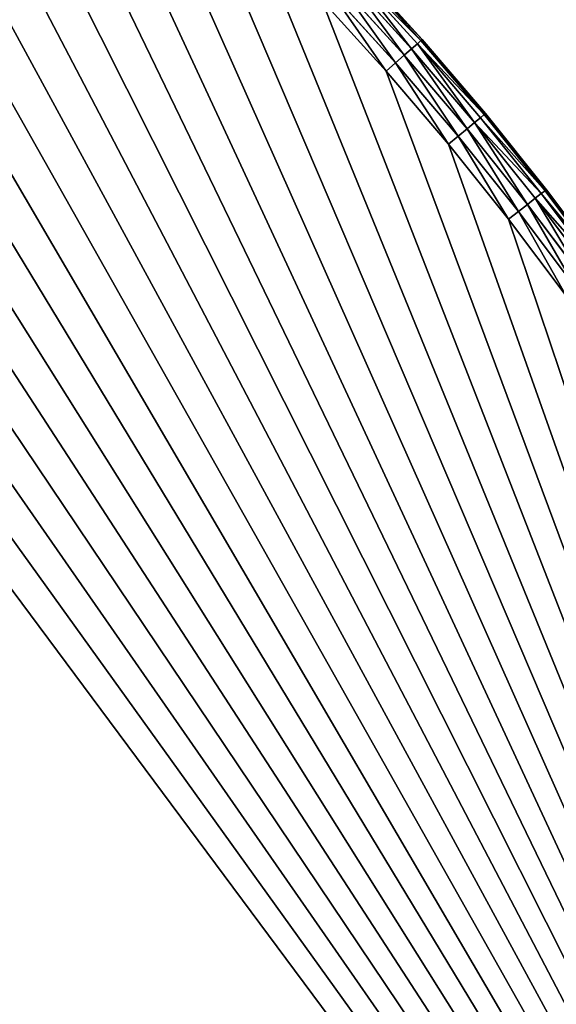
# Model space of a CAD drawing. Extents: x -742 to 2873, y -827 to 3827.
# Drawn here: x 403 to 516, y 3228 to 3434 of the extents above; entities that cross this region are included whole.
import ezdxf

# ---------------------------------------------------------------- set-up
doc = ezdxf.new("R2010")
doc.units = 0
doc.header["$LTSCALE"] = 25.4
doc.layers.get('0').update_dxf_attribs({"color": 13, "linetype": 'CONTINUOUS'})

# ---------------------------------------------------------------- blocks, each defined once
blk = doc.blocks.new('GROUP_1')
at = {"color": 0}
for p, q in [((1132.66, 434.64, 5), (1118.81, 449.59, 5)), ((1132.66, 434.64, 5), (1118.81, 449.59, 5)), ((1118.81, 449.59, 425), (1132.66, 434.64, 425)), ((1118.81, 449.59, 425), (1132.66, 434.64, 425)), ((1133.4, 435.31, 7.41), (1119.53, 450.28, 7.41)), ((1133.4, 435.31, 7.41), (1119.53, 450.28, 7.41)), ((1119.53, 450.28, 422.59), (1133.4, 435.31, 422.59)), ((1119.53, 450.28, 422.59), (1133.4, 435.31, 422.59)), ((1133.65, 435.54, 420), (1119.78, 450.52, 420)), ((1119.78, 450.52, 10), (1133.65, 435.54, 10)), ((1119.78, 450.52, 10), (1133.65, 435.54, 10)), ((1133.65, 435.54, 420), (1119.78, 450.52, 420)), ((1131.47, 433.58, 2.93), (1117.66, 448.49, 2.93)), ((1131.47, 433.58, 2.93), (1117.66, 448.49, 2.93)), ((1117.66, 448.49, 427.07), (1131.47, 433.58, 427.07)), ((1117.66, 448.49, 427.07), (1131.47, 433.58, 427.07)), ((1128.14, 430.59, 0.34), (1114.42, 445.4, 0.34)), ((1128.14, 430.59, 0.34), (1114.42, 445.4, 0.34)), ((1114.42, 445.4, 429.66), (1128.14, 430.59, 429.66)), ((1114.42, 445.4, 429.66), (1128.14, 430.59, 429.66)), ((1129.93, 432.2, 1.34), (1116.16, 447.06, 1.34)), ((1129.93, 432.2, 1.34), (1116.16, 447.06, 1.34)), ((1116.16, 447.06, 428.66), (1129.93, 432.2, 428.66)), ((1116.16, 447.06, 428.66), (1129.93, 432.2, 428.66)), ((1126.21, 428.86), (1112.55, 443.61)), ((1126.21, 428.86), (1112.55, 443.61)), ((1112.55, 443.61, 430), (1126.21, 428.86, 430)), ((1112.55, 443.61, 430), (1126.21, 428.86, 430)), ((1133.4, 435.31, 7.41), (1132.66, 434.64, 5)), ((1133.4, 435.31, 7.41), (1132.66, 434.64, 5)), ((1133.4, 435.31, 422.59), (1132.66, 434.64, 425)), ((1133.4, 435.31, 422.59), (1132.66, 434.64, 425)), ((1133.65, 435.54, 10), (1133.4, 435.31, 7.41)), ((1133.65, 435.54, 10), (1133.4, 435.31, 7.41)), ((1133.65, 435.54, 420), (1133.4, 435.31, 422.59)), ((1133.65, 435.54, 420), (1133.4, 435.31, 422.59)), ((1146.79, 419.91, 7.41), (1133.4, 435.31, 7.41)), ((1146.79, 419.91, 7.41), (1133.4, 435.31, 7.41)), ((1133.4, 435.31, 422.59), (1146.79, 419.91, 422.59)), ((1133.4, 435.31, 422.59), (1146.79, 419.91, 422.59)), ((1133.65, 435.54, 10), (1133.65, 435.54, 420)), ((1147.05, 420.13, 420), (1133.65, 435.54, 420)), ((1133.65, 435.54, 10), (1147.05, 420.13, 10)), ((1133.65, 435.54, 10), (1133.65, 435.54, 420)), ((1133.65, 435.54, 10), (1147.05, 420.13, 10)), ((1147.05, 420.13, 420), (1133.65, 435.54, 420)), ((1131.47, 433.58, 2.93), (1129.93, 432.2, 1.34)), ((1131.47, 433.58, 2.93), (1129.93, 432.2, 1.34)), ((1131.47, 433.58, 427.07), (1129.93, 432.2, 428.66)), ((1131.47, 433.58, 427.07), (1129.93, 432.2, 428.66)), ((1132.66, 434.64, 5), (1131.47, 433.58, 2.93)), ((1132.66, 434.64, 5), (1131.47, 433.58, 2.93)), ((1132.66, 434.64, 425), (1131.47, 433.58, 427.07)), ((1132.66, 434.64, 425), (1131.47, 433.58, 427.07)), ((1144.81, 418.24, 2.93), (1131.47, 433.58, 2.93)), ((1144.81, 418.24, 2.93), (1131.47, 433.58, 2.93)), ((1131.47, 433.58, 427.07), (1144.81, 418.24, 427.07)), ((1131.47, 433.58, 427.07), (1144.81, 418.24, 427.07)), ((1146.03, 419.27, 5), (1132.66, 434.64, 5)), ((1146.03, 419.27, 5), (1132.66, 434.64, 5)), ((1132.66, 434.64, 425), (1146.03, 419.27, 425)), ((1132.66, 434.64, 425), (1146.03, 419.27, 425)), ((1129.93, 432.2, 1.34), (1128.14, 430.59, 0.34)), ((1129.93, 432.2, 1.34), (1128.14, 430.59, 0.34)), ((1129.93, 432.2, 428.66), (1128.14, 430.59, 429.66)), ((1129.93, 432.2, 428.66), (1128.14, 430.59, 429.66)), ((1143.23, 416.91, 1.34), (1129.93, 432.2, 1.34)), ((1143.23, 416.91, 1.34), (1129.93, 432.2, 1.34)), ((1129.93, 432.2, 428.66), (1143.23, 416.91, 428.66)), ((1129.93, 432.2, 428.66), (1143.23, 416.91, 428.66)), ((1128.14, 430.59, 0.34), (1126.21, 428.86)), ((1128.14, 430.59, 0.34), (1126.21, 428.86)), ((1128.14, 430.59, 429.66), (1126.21, 428.86, 430)), ((1128.14, 430.59, 429.66), (1126.21, 428.86, 430)), ((1139.4, 413.69), (1126.21, 428.86)), ((1139.4, 413.69), (1126.21, 428.86)), ((1126.21, 428.86, 430), (1139.4, 413.69, 430)), ((1126.21, 428.86, 430), (1139.4, 413.69, 430)), ((1141.38, 415.36, 0.34), (1128.14, 430.59, 0.34)), ((1141.38, 415.36, 0.34), (1128.14, 430.59, 0.34)), ((1128.14, 430.59, 429.66), (1141.38, 415.36, 429.66)), ((1128.14, 430.59, 429.66), (1141.38, 415.36, 429.66)), ((1146.03, 419.27, 5), (1144.81, 418.24, 2.93)), ((1146.03, 419.27, 5), (1144.81, 418.24, 2.93)), ((1146.03, 419.27, 425), (1144.81, 418.24, 427.07)), ((1146.03, 419.27, 425), (1144.81, 418.24, 427.07)), ((1146.79, 419.91, 7.41), (1146.03, 419.27, 5)), ((1146.79, 419.91, 7.41), (1146.03, 419.27, 5)), ((1146.79, 419.91, 422.59), (1146.03, 419.27, 425)), ((1146.79, 419.91, 422.59), (1146.03, 419.27, 425)), ((1158.91, 403.48, 5), (1146.03, 419.27, 5)), ((1158.91, 403.48, 5), (1146.03, 419.27, 5)), ((1146.03, 419.27, 425), (1158.91, 403.48, 425)), ((1146.03, 419.27, 425), (1158.91, 403.48, 425)), ((1147.05, 420.13, 10), (1146.79, 419.91, 7.41)), ((1147.05, 420.13, 10), (1146.79, 419.91, 7.41)), ((1147.05, 420.13, 420), (1146.79, 419.91, 422.59)), ((1147.05, 420.13, 420), (1146.79, 419.91, 422.59)), ((1159.69, 404.1, 7.41), (1146.79, 419.91, 7.41)), ((1159.69, 404.1, 7.41), (1146.79, 419.91, 7.41)), ((1146.79, 419.91, 422.59), (1159.69, 404.1, 422.59)), ((1146.79, 419.91, 422.59), (1159.69, 404.1, 422.59)), ((1147.05, 420.13, 10), (1147.05, 420.13, 420)), ((1159.96, 404.31, 420), (1147.05, 420.13, 420)), ((1147.05, 420.13, 10), (1159.96, 404.31, 10)), ((1147.05, 420.13, 10), (1147.05, 420.13, 420)), ((1147.05, 420.13, 10), (1159.96, 404.31, 10)), ((1159.96, 404.31, 420), (1147.05, 420.13, 420)), ((1143.23, 416.91, 1.34), (1141.38, 415.36, 0.34)), ((1143.23, 416.91, 1.34), (1141.38, 415.36, 0.34)), ((1143.23, 416.91, 428.66), (1141.38, 415.36, 429.66)), ((1143.23, 416.91, 428.66), (1141.38, 415.36, 429.66)), ((1144.81, 418.24, 2.93), (1143.23, 416.91, 1.34)), ((1144.81, 418.24, 2.93), (1143.23, 416.91, 1.34)), ((1144.81, 418.24, 427.07), (1143.23, 416.91, 428.66)), ((1144.81, 418.24, 427.07), (1143.23, 416.91, 428.66)), ((1156.04, 401.21, 1.34), (1143.23, 416.91, 1.34)), ((1156.04, 401.21, 1.34), (1143.23, 416.91, 1.34)), ((1143.23, 416.91, 428.66), (1156.04, 401.21, 428.66)), ((1143.23, 416.91, 428.66), (1156.04, 401.21, 428.66)), ((1157.66, 402.49, 2.93), (1144.81, 418.24, 2.93)), ((1157.66, 402.49, 2.93), (1144.81, 418.24, 2.93)), ((1144.81, 418.24, 427.07), (1157.66, 402.49, 427.07)), ((1144.81, 418.24, 427.07), (1157.66, 402.49, 427.07)), ((1141.38, 415.36, 0.34), (1139.4, 413.69)), ((1141.38, 415.36, 0.34), (1139.4, 413.69)), ((1141.38, 415.36, 429.66), (1139.4, 413.69, 430)), ((1141.38, 415.36, 429.66), (1139.4, 413.69, 430)), ((1154.14, 399.71, 0.34), (1141.38, 415.36, 0.34)), ((1154.14, 399.71, 0.34), (1141.38, 415.36, 0.34)), ((1141.38, 415.36, 429.66), (1154.14, 399.71, 429.66)), ((1141.38, 415.36, 429.66), (1154.14, 399.71, 429.66)), ((1152.11, 398.11), (1139.4, 413.69)), ((1152.11, 398.11), (1139.4, 413.69)), ((1139.4, 413.69, 430), (1152.11, 398.11, 430)), ((1139.4, 413.69, 430), (1152.11, 398.11, 430)), ((1159.69, 404.1, 7.41), (1158.91, 403.48, 5)), ((1159.69, 404.1, 7.41), (1158.91, 403.48, 5)), ((1159.69, 404.1, 422.59), (1158.91, 403.48, 425)), ((1159.69, 404.1, 422.59), (1158.91, 403.48, 425)), ((1159.96, 404.31, 10), (1159.69, 404.1, 7.41)), ((1159.96, 404.31, 10), (1159.69, 404.1, 7.41)), ((1159.96, 404.31, 420), (1159.69, 404.1, 422.59)), ((1159.96, 404.31, 420), (1159.69, 404.1, 422.59)), ((1172.09, 387.89, 7.41), (1159.69, 404.1, 7.41)), ((1172.09, 387.89, 7.41), (1159.69, 404.1, 7.41)), ((1159.69, 404.1, 422.59), (1172.09, 387.89, 422.59)), ((1159.69, 404.1, 422.59), (1172.09, 387.89, 422.59)), ((1159.96, 404.31, 10), (1159.96, 404.31, 420)), ((1172.37, 388.09, 420), (1159.96, 404.31, 420)), ((1159.96, 404.31, 10), (1172.37, 388.09, 10)), ((1159.96, 404.31, 10), (1159.96, 404.31, 420)), ((1159.96, 404.31, 10), (1172.37, 388.09, 10)), ((1172.37, 388.09, 420), (1159.96, 404.31, 420)), ((1157.66, 402.49, 2.93), (1156.04, 401.21, 1.34)), ((1157.66, 402.49, 2.93), (1156.04, 401.21, 1.34)), ((1157.66, 402.49, 427.07), (1156.04, 401.21, 428.66)), ((1157.66, 402.49, 427.07), (1156.04, 401.21, 428.66)), ((1158.91, 403.48, 5), (1157.66, 402.49, 2.93)), ((1158.91, 403.48, 5), (1157.66, 402.49, 2.93)), ((1158.91, 403.48, 425), (1157.66, 402.49, 427.07)), ((1158.91, 403.48, 425), (1157.66, 402.49, 427.07)), ((1170.01, 386.35, 2.93), (1157.66, 402.49, 2.93)), ((1170.01, 386.35, 2.93), (1157.66, 402.49, 2.93)), ((1157.66, 402.49, 427.07), (1170.01, 386.35, 427.07)), ((1157.66, 402.49, 427.07), (1170.01, 386.35, 427.07)), ((1171.29, 387.29, 5), (1158.91, 403.48, 5)), ((1171.29, 387.29, 5), (1158.91, 403.48, 5)), ((1158.91, 403.48, 425), (1171.29, 387.29, 425)), ((1158.91, 403.48, 425), (1171.29, 387.29, 425)), ((1156.04, 401.21, 1.34), (1154.14, 399.71, 0.34)), ((1156.04, 401.21, 1.34), (1154.14, 399.71, 0.34)), ((1156.04, 401.21, 428.66), (1154.14, 399.71, 429.66)), ((1156.04, 401.21, 428.66), (1154.14, 399.71, 429.66)), ((1168.35, 385.12, 1.34), (1156.04, 401.21, 1.34)), ((1168.35, 385.12, 1.34), (1156.04, 401.21, 1.34)), ((1156.04, 401.21, 428.66), (1168.35, 385.12, 428.66)), ((1156.04, 401.21, 428.66), (1168.35, 385.12, 428.66)), ((1154.14, 399.71, 0.34), (1152.11, 398.11)), ((1154.14, 399.71, 0.34), (1152.11, 398.11)), ((1154.14, 399.71, 429.66), (1152.11, 398.11, 430)), ((1154.14, 399.71, 429.66), (1152.11, 398.11, 430)), ((1164.33, 382.14), (1152.11, 398.11)), ((1164.33, 382.14), (1152.11, 398.11)), ((1152.11, 398.11, 430), (1164.33, 382.14, 430)), ((1152.11, 398.11, 430), (1164.33, 382.14, 430)), ((1166.41, 383.68, 0.34), (1154.14, 399.71, 0.34)), ((1166.41, 383.68, 0.34), (1154.14, 399.71, 0.34)), ((1154.14, 399.71, 429.66), (1166.41, 383.68, 429.66)), ((1154.14, 399.71, 429.66), (1166.41, 383.68, 429.66))]:
    blk.add_line(p, q, dxfattribs=at)
mesh = blk.add_polyface(dxfattribs=at)
corners = [(10.1, 15.75), (487.9, 1.35), (10, 1.35), (10.87, 35.84), (12.26, 55.9), (14.29, 75.9), (16.95, 95.83), (20.23, 115.67), (24.13, 135.39), (28.65, 154.98), (33.78, 174.42), (39.52, 193.69), (45.86, 212.77), (52.8, 231.64), (60.33, 250.28), (68.44, 268.68), (77.12, 286.81), (86.37, 304.66), (96.18, 322.21), (106.53, 339.45), (117.42, 356.35), (128.83, 372.9), (140.76, 389.09), (153.19, 404.89), (166.11, 420.29), (179.51, 435.28), (193.37, 449.85), (207.68, 463.97), (222.43, 477.63), (237.6, 490.82), (253.18, 503.53), (269.15, 515.75), (285.49, 527.45), (302.2, 538.64), (319.25, 549.3), (336.62, 559.42), (354.31, 568.98), (372.28, 577.99), (390.53, 586.43), (409.04, 594.28), (427.78, 601.56), (446.74, 608.24), (465.91, 614.32), (485.25, 619.8), (504.76, 624.67), (489.9, 26.7), (495.83, 51.42), (505.56, 74.91), (524.41, 628.92), (518.85, 96.59), (535.36, 115.93), (544.18, 632.56), (554.7, 132.44), (564.06, 635.57), (576.37, 145.73), (584.02, 637.95), (599.86, 155.45), (604.05, 639.71), (624.59, 161.39), (624.13, 640.83), (644.23, 641.33), (649.93, 163.39), (664.33, 641.19), (675.28, 161.39), (684.42, 640.42), (700.01, 155.45), (704.48, 639.02), (723.5, 145.73), (724.48, 637), (745.17, 132.44), (744.41, 634.34), (764.25, 631.06), (764.51, 115.93), (783.97, 627.16), (781.02, 96.59), (794.31, 74.91), (803.56, 622.64), (804.04, 51.42), (823, 617.51), (809.97, 26.7), (811.97, 1.35), (1289.87, 1.35), (842.27, 611.77), (861.35, 605.43), (880.22, 598.49), (898.86, 590.96), (917.26, 582.85), (935.39, 574.17), (953.24, 564.92), (970.79, 555.11), (988.03, 544.76), (1004.93, 533.87), (1021.48, 522.46), (1037.67, 510.53), (1053.47, 498.1), (1068.87, 485.18), (1083.86, 471.78), (1098.43, 457.92), (1112.55, 443.61), (1126.21, 428.86), (1139.4, 413.69), (1152.11, 398.11), (1164.33, 382.14), (1176.04, 365.79), (1187.22, 349.09), (1197.88, 332.04), (1208, 314.67), (1217.56, 296.98), (1226.57, 279.01), (1235.01, 260.76), (1242.87, 242.25), (1250.14, 223.51), (1256.82, 204.55), (1262.9, 185.38), (1268.38, 166.04), (1273.25, 146.53), (1277.5, 126.88), (1281.14, 107.11), (1284.15, 87.23), (1286.53, 67.27), (1288.29, 47.24), (1289.41, 27.16), (1289.91, 7.06)]
mesh.append_faces([[corners[k] for k in face] for face in [(0, 1, 2), (81, 121, 122)]], dxfattribs={"vtx0": -1, "color": 0})
mesh.append_faces([[corners[k] for k in face] for face in [(1, 44, 45), (45, 44, 46), (46, 44, 47), (47, 48, 49), (49, 48, 50), (50, 51, 52), (52, 53, 54), (54, 55, 56), (56, 57, 58), (58, 60, 61), (61, 62, 63), (63, 64, 65), (65, 66, 67), (67, 68, 69), (69, 71, 72), (72, 73, 74), (74, 73, 75), (75, 76, 77), (77, 78, 79), (79, 78, 80), (80, 78, 81)]], dxfattribs={"vtx0": -1, "vtx1": -1, "color": 0})
mesh.append_faces([[corners[k] for k in face] for face in [(1, 0, 3), (1, 3, 4), (1, 4, 5), (1, 5, 6), (1, 6, 7), (1, 7, 8), (1, 8, 9), (1, 9, 10), (1, 10, 11), (1, 11, 12), (1, 12, 13), (1, 13, 14), (1, 14, 15), (1, 15, 16), (1, 16, 17), (1, 17, 18), (1, 18, 19), (1, 19, 20), (1, 20, 21), (1, 21, 22), (1, 22, 23), (1, 23, 24), (1, 24, 25), (1, 25, 26), (1, 26, 27), (1, 27, 28), (1, 28, 29), (1, 29, 30), (1, 30, 31), (1, 31, 32), (1, 32, 33), (1, 33, 34), (1, 34, 35), (1, 35, 36), (1, 36, 37), (1, 37, 38), (1, 38, 39), (1, 39, 40), (1, 40, 41), (1, 41, 42), (1, 42, 43), (1, 43, 44), (47, 44, 48), (50, 48, 51), (52, 51, 53), (54, 53, 55), (56, 55, 57), (58, 57, 59), (58, 59, 60), (61, 60, 62), (63, 62, 64), (65, 64, 66), (67, 66, 68), (69, 68, 70), (69, 70, 71), (72, 71, 73), (75, 73, 76), (77, 76, 78), (81, 78, 82), (81, 82, 83), (81, 83, 84), (81, 84, 85), (81, 85, 86), (81, 86, 87), (81, 87, 88), (81, 88, 89), (81, 89, 90), (81, 90, 91), (81, 91, 92), (81, 92, 93), (81, 93, 94), (81, 94, 95), (81, 95, 96), (81, 96, 97), (81, 97, 98), (81, 98, 99), (81, 99, 100), (81, 100, 101), (81, 101, 102), (81, 102, 103), (81, 103, 104), (81, 104, 105), (81, 105, 106), (81, 106, 107), (81, 107, 108), (81, 108, 109), (81, 109, 110), (81, 110, 111), (81, 111, 112), (81, 112, 113), (81, 113, 114), (81, 114, 115), (81, 115, 116), (81, 116, 117), (81, 117, 118), (81, 118, 119), (81, 119, 120), (81, 120, 121)]], dxfattribs={"vtx0": -1, "vtx2": -1, "color": 0})
mesh = blk.add_polyface(dxfattribs=at)
corners = [(487.9, 1.35, 430), (10.1, 15.75, 430), (10, 1.35, 430), (10.87, 35.84, 430), (12.26, 55.9, 430), (14.29, 75.9, 430), (16.95, 95.83, 430), (20.23, 115.67, 430), (24.13, 135.39, 430), (28.65, 154.98, 430), (33.78, 174.42, 430), (39.52, 193.69, 430), (45.86, 212.77, 430), (52.8, 231.64, 430), (60.33, 250.28, 430), (68.44, 268.68, 430), (77.12, 286.81, 430), (86.37, 304.66, 430), (96.18, 322.21, 430), (106.53, 339.45, 430), (117.42, 356.35, 430), (128.83, 372.9, 430), (140.76, 389.09, 430), (153.19, 404.89, 430), (166.11, 420.29, 430), (179.51, 435.28, 430), (193.37, 449.85, 430), (207.68, 463.97, 430), (222.43, 477.63, 430), (237.6, 490.82, 430), (253.18, 503.53, 430), (269.15, 515.75, 430), (285.49, 527.45, 430), (302.2, 538.64, 430), (319.25, 549.3, 430), (336.62, 559.42, 430), (354.31, 568.98, 430), (372.28, 577.99, 430), (390.53, 586.43, 430), (409.04, 594.28, 430), (427.78, 601.56, 430), (446.74, 608.24, 430), (465.91, 614.32, 430), (485.25, 619.8, 430), (504.76, 624.67, 430), (489.9, 26.7, 430), (495.83, 51.42, 430), (505.56, 74.91, 430), (524.41, 628.92, 430), (518.85, 96.59, 430), (535.36, 115.93, 430), (544.18, 632.56, 430), (554.7, 132.44, 430), (564.06, 635.57, 430), (576.37, 145.73, 430), (584.02, 637.95, 430), (599.86, 155.45, 430), (604.05, 639.71, 430), (624.59, 161.39, 430), (624.13, 640.83, 430), (644.23, 641.33, 430), (649.93, 163.39, 430), (664.33, 641.19, 430), (675.28, 161.39, 430), (684.42, 640.42, 430), (700.01, 155.45, 430), (704.48, 639.02, 430), (723.5, 145.73, 430), (724.48, 637, 430), (745.17, 132.44, 430), (744.41, 634.34, 430), (764.25, 631.06, 430), (764.51, 115.93, 430), (783.97, 627.16, 430), (781.02, 96.59, 430), (794.31, 74.91, 430), (803.56, 622.64, 430), (804.04, 51.42, 430), (823, 617.51, 430), (809.97, 26.7, 430), (811.97, 1.35, 430), (1289.87, 1.35, 430), (842.27, 611.77, 430), (861.35, 605.43, 430), (880.22, 598.49, 430), (898.86, 590.96, 430), (917.26, 582.85, 430), (935.39, 574.17, 430), (953.24, 564.92, 430), (970.79, 555.11, 430), (988.03, 544.76, 430), (1004.93, 533.87, 430), (1021.48, 522.46, 430), (1037.67, 510.53, 430), (1053.47, 498.1, 430), (1068.87, 485.18, 430), (1083.86, 471.78, 430), (1098.43, 457.92, 430), (1112.55, 443.61, 430), (1126.21, 428.86, 430), (1139.4, 413.69, 430), (1152.11, 398.11, 430), (1164.33, 382.14, 430), (1176.04, 365.79, 430), (1187.22, 349.09, 430), (1197.88, 332.04, 430), (1208, 314.67, 430), (1217.56, 296.98, 430), (1226.57, 279.01, 430), (1235.01, 260.76, 430), (1242.87, 242.25, 430), (1250.14, 223.51, 430), (1256.82, 204.55, 430), (1262.9, 185.38, 430), (1268.38, 166.04, 430), (1273.25, 146.53, 430), (1277.5, 126.88, 430), (1281.14, 107.11, 430), (1284.15, 87.23, 430), (1286.53, 67.27, 430), (1288.29, 47.24, 430), (1289.41, 27.16, 430), (1289.91, 7.06, 430)]
mesh.append_faces([[corners[k] for k in face] for face in [(0, 1, 2), (121, 81, 122)]], dxfattribs={"vtx0": -1, "color": 0})
mesh.append_faces([[corners[k] for k in face] for face in [(1, 0, 3), (3, 0, 4), (4, 0, 5), (5, 0, 6), (6, 0, 7), (7, 0, 8), (8, 0, 9), (9, 0, 10), (10, 0, 11), (11, 0, 12), (12, 0, 13), (13, 0, 14), (14, 0, 15), (15, 0, 16), (16, 0, 17), (17, 0, 18), (18, 0, 19), (19, 0, 20), (20, 0, 21), (21, 0, 22), (22, 0, 23), (23, 0, 24), (24, 0, 25), (25, 0, 26), (26, 0, 27), (27, 0, 28), (28, 0, 29), (29, 0, 30), (30, 0, 31), (31, 0, 32), (32, 0, 33), (33, 0, 34), (34, 0, 35), (35, 0, 36), (36, 0, 37), (37, 0, 38), (38, 0, 39), (39, 0, 40), (40, 0, 41), (41, 0, 42), (42, 0, 43), (43, 0, 44), (44, 47, 48), (48, 50, 51), (51, 52, 53), (53, 54, 55), (55, 56, 57), (57, 58, 59), (59, 58, 60), (60, 61, 62), (62, 63, 64), (64, 65, 66), (66, 67, 68), (68, 69, 70), (70, 69, 71), (71, 72, 73), (73, 75, 76), (76, 77, 78), (78, 81, 82), (82, 81, 83), (83, 81, 84), (84, 81, 85), (85, 81, 86), (86, 81, 87), (87, 81, 88), (88, 81, 89), (89, 81, 90), (90, 81, 91), (91, 81, 92), (92, 81, 93), (93, 81, 94), (94, 81, 95), (95, 81, 96), (96, 81, 97), (97, 81, 98), (98, 81, 99), (99, 81, 100), (100, 81, 101), (101, 81, 102), (102, 81, 103), (103, 81, 104), (104, 81, 105), (105, 81, 106), (106, 81, 107), (107, 81, 108), (108, 81, 109), (109, 81, 110), (110, 81, 111), (111, 81, 112), (112, 81, 113), (113, 81, 114), (114, 81, 115), (115, 81, 116), (116, 81, 117), (117, 81, 118), (118, 81, 119), (119, 81, 120), (120, 81, 121)]], dxfattribs={"vtx0": -1, "vtx1": -1, "color": 0})
mesh.append_faces([[corners[k] for k in face] for face in [(44, 0, 45), (44, 45, 46), (44, 46, 47), (48, 47, 49), (48, 49, 50), (51, 50, 52), (53, 52, 54), (55, 54, 56), (57, 56, 58), (60, 58, 61), (62, 61, 63), (64, 63, 65), (66, 65, 67), (68, 67, 69), (71, 69, 72), (73, 72, 74), (73, 74, 75), (76, 75, 77), (78, 77, 79), (78, 79, 80), (78, 80, 81)]], dxfattribs={"vtx0": -1, "vtx2": -1, "color": 0})
mesh = blk.add_polyface(dxfattribs=at)
corners = [(1118.81, 449.59, 5), (1131.47, 433.58, 2.93), (1117.66, 448.49, 2.93), (1132.66, 434.64, 5)]
mesh.append_faces([[corners[k] for k in face] for face in [(0, 1, 2), (1, 0, 3)]], dxfattribs={"vtx0": -1, "color": 0})
mesh = blk.add_polyface(dxfattribs=at)
corners = [(1131.47, 433.58, 427.07), (1118.81, 449.59, 425), (1117.66, 448.49, 427.07), (1132.66, 434.64, 425)]
mesh.append_faces([[corners[k] for k in face] for face in [(0, 1, 2), (1, 0, 3)]], dxfattribs={"vtx0": -1, "color": 0})
mesh = blk.add_polyface(dxfattribs=at)
corners = [(1118.81, 449.59, 5), (1133.4, 435.31, 7.41), (1132.66, 434.64, 5), (1119.53, 450.28, 7.41)]
mesh.append_faces([[corners[k] for k in face] for face in [(0, 1, 2), (1, 0, 3)]], dxfattribs={"vtx0": -1, "color": 0})
mesh = blk.add_polyface(dxfattribs=at)
corners = [(1133.4, 435.31, 422.59), (1118.81, 449.59, 425), (1132.66, 434.64, 425), (1119.53, 450.28, 422.59)]
mesh.append_faces([[corners[k] for k in face] for face in [(0, 1, 2), (1, 0, 3)]], dxfattribs={"vtx0": -1, "color": 0})
mesh = blk.add_polyface(dxfattribs=at)
corners = [(1119.53, 450.28, 7.41), (1133.65, 435.54, 10), (1133.4, 435.31, 7.41), (1119.78, 450.52, 10)]
mesh.append_faces([[corners[k] for k in face] for face in [(0, 1, 2), (1, 0, 3)]], dxfattribs={"vtx0": -1, "color": 0})
mesh = blk.add_polyface(dxfattribs=at)
corners = [(1133.65, 435.54, 420), (1119.53, 450.28, 422.59), (1133.4, 435.31, 422.59), (1119.78, 450.52, 420)]
mesh.append_faces([[corners[k] for k in face] for face in [(0, 1, 2), (1, 0, 3)]], dxfattribs={"vtx0": -1, "color": 0})
mesh = blk.add_polyface(dxfattribs=at)
corners = [(1119.78, 450.52, 10), (1133.65, 435.54, 420), (1133.65, 435.54, 10), (1119.78, 450.52, 420)]
mesh.append_faces([[corners[k] for k in face] for face in [(0, 1, 2), (1, 0, 3)]], dxfattribs={"vtx0": -1, "color": 0})
mesh = blk.add_polyface(dxfattribs=at)
corners = [(1117.66, 448.49, 2.93), (1129.93, 432.2, 1.34), (1116.16, 447.06, 1.34), (1131.47, 433.58, 2.93)]
mesh.append_faces([[corners[k] for k in face] for face in [(0, 1, 2), (1, 0, 3)]], dxfattribs={"vtx0": -1, "color": 0})
mesh = blk.add_polyface(dxfattribs=at)
corners = [(1129.93, 432.2, 428.66), (1117.66, 448.49, 427.07), (1116.16, 447.06, 428.66), (1131.47, 433.58, 427.07)]
mesh.append_faces([[corners[k] for k in face] for face in [(0, 1, 2), (1, 0, 3)]], dxfattribs={"vtx0": -1, "color": 0})
mesh = blk.add_polyface(dxfattribs=at)
corners = [(1114.42, 445.4, 0.34), (1126.21, 428.86), (1112.55, 443.61), (1128.14, 430.59, 0.34)]
mesh.append_faces([[corners[k] for k in face] for face in [(0, 1, 2), (1, 0, 3)]], dxfattribs={"vtx0": -1, "color": 0})
mesh = blk.add_polyface(dxfattribs=at)
corners = [(1126.21, 428.86, 430), (1114.42, 445.4, 429.66), (1112.55, 443.61, 430), (1128.14, 430.59, 429.66)]
mesh.append_faces([[corners[k] for k in face] for face in [(0, 1, 2), (1, 0, 3)]], dxfattribs={"vtx0": -1, "color": 0})
mesh = blk.add_polyface(dxfattribs=at)
corners = [(1116.16, 447.06, 1.34), (1128.14, 430.59, 0.34), (1114.42, 445.4, 0.34), (1129.93, 432.2, 1.34)]
mesh.append_faces([[corners[k] for k in face] for face in [(0, 1, 2), (1, 0, 3)]], dxfattribs={"vtx0": -1, "color": 0})
mesh = blk.add_polyface(dxfattribs=at)
corners = [(1128.14, 430.59, 429.66), (1116.16, 447.06, 428.66), (1114.42, 445.4, 429.66), (1129.93, 432.2, 428.66)]
mesh.append_faces([[corners[k] for k in face] for face in [(0, 1, 2), (1, 0, 3)]], dxfattribs={"vtx0": -1, "color": 0})
mesh = blk.add_polyface(dxfattribs=at)
corners = [(1132.66, 434.64, 5), (1146.79, 419.91, 7.41), (1146.03, 419.27, 5), (1133.4, 435.31, 7.41)]
mesh.append_faces([[corners[k] for k in face] for face in [(0, 1, 2), (1, 0, 3)]], dxfattribs={"vtx0": -1, "color": 0})
mesh = blk.add_polyface(dxfattribs=at)
corners = [(1146.79, 419.91, 422.59), (1132.66, 434.64, 425), (1146.03, 419.27, 425), (1133.4, 435.31, 422.59)]
mesh.append_faces([[corners[k] for k in face] for face in [(0, 1, 2), (1, 0, 3)]], dxfattribs={"vtx0": -1, "color": 0})
mesh = blk.add_polyface(dxfattribs=at)
corners = [(1133.4, 435.31, 7.41), (1147.05, 420.13, 10), (1146.79, 419.91, 7.41), (1133.65, 435.54, 10)]
mesh.append_faces([[corners[k] for k in face] for face in [(0, 1, 2), (1, 0, 3)]], dxfattribs={"vtx0": -1, "color": 0})
mesh = blk.add_polyface(dxfattribs=at)
corners = [(1147.05, 420.13, 420), (1133.4, 435.31, 422.59), (1146.79, 419.91, 422.59), (1133.65, 435.54, 420)]
mesh.append_faces([[corners[k] for k in face] for face in [(0, 1, 2), (1, 0, 3)]], dxfattribs={"vtx0": -1, "color": 0})
mesh = blk.add_polyface(dxfattribs=at)
corners = [(1133.65, 435.54, 10), (1147.05, 420.13, 420), (1147.05, 420.13, 10), (1133.65, 435.54, 420)]
mesh.append_faces([[corners[k] for k in face] for face in [(0, 1, 2), (1, 0, 3)]], dxfattribs={"vtx0": -1, "color": 0})
mesh = blk.add_polyface(dxfattribs=at)
corners = [(1131.47, 433.58, 2.93), (1143.23, 416.91, 1.34), (1129.93, 432.2, 1.34), (1144.81, 418.24, 2.93)]
mesh.append_faces([[corners[k] for k in face] for face in [(0, 1, 2), (1, 0, 3)]], dxfattribs={"vtx0": -1, "color": 0})
mesh = blk.add_polyface(dxfattribs=at)
corners = [(1143.23, 416.91, 428.66), (1131.47, 433.58, 427.07), (1129.93, 432.2, 428.66), (1144.81, 418.24, 427.07)]
mesh.append_faces([[corners[k] for k in face] for face in [(0, 1, 2), (1, 0, 3)]], dxfattribs={"vtx0": -1, "color": 0})
mesh = blk.add_polyface(dxfattribs=at)
corners = [(1132.66, 434.64, 5), (1144.81, 418.24, 2.93), (1131.47, 433.58, 2.93), (1146.03, 419.27, 5)]
mesh.append_faces([[corners[k] for k in face] for face in [(0, 1, 2), (1, 0, 3)]], dxfattribs={"vtx0": -1, "color": 0})
mesh = blk.add_polyface(dxfattribs=at)
corners = [(1144.81, 418.24, 427.07), (1132.66, 434.64, 425), (1131.47, 433.58, 427.07), (1146.03, 419.27, 425)]
mesh.append_faces([[corners[k] for k in face] for face in [(0, 1, 2), (1, 0, 3)]], dxfattribs={"vtx0": -1, "color": 0})
mesh = blk.add_polyface(dxfattribs=at)
corners = [(1129.93, 432.2, 1.34), (1141.38, 415.36, 0.34), (1128.14, 430.59, 0.34), (1143.23, 416.91, 1.34)]
mesh.append_faces([[corners[k] for k in face] for face in [(0, 1, 2), (1, 0, 3)]], dxfattribs={"vtx0": -1, "color": 0})
mesh = blk.add_polyface(dxfattribs=at)
corners = [(1141.38, 415.36, 429.66), (1129.93, 432.2, 428.66), (1128.14, 430.59, 429.66), (1143.23, 416.91, 428.66)]
mesh.append_faces([[corners[k] for k in face] for face in [(0, 1, 2), (1, 0, 3)]], dxfattribs={"vtx0": -1, "color": 0})
mesh = blk.add_polyface(dxfattribs=at)
corners = [(1128.14, 430.59, 0.34), (1139.4, 413.69), (1126.21, 428.86), (1141.38, 415.36, 0.34)]
mesh.append_faces([[corners[k] for k in face] for face in [(0, 1, 2), (1, 0, 3)]], dxfattribs={"vtx0": -1, "color": 0})
mesh = blk.add_polyface(dxfattribs=at)
corners = [(1139.4, 413.69, 430), (1128.14, 430.59, 429.66), (1126.21, 428.86, 430), (1141.38, 415.36, 429.66)]
mesh.append_faces([[corners[k] for k in face] for face in [(0, 1, 2), (1, 0, 3)]], dxfattribs={"vtx0": -1, "color": 0})
mesh = blk.add_polyface(dxfattribs=at)
corners = [(1144.81, 418.24, 2.93), (1158.91, 403.48, 5), (1157.66, 402.49, 2.93), (1146.03, 419.27, 5)]
mesh.append_faces([[corners[k] for k in face] for face in [(0, 1, 2), (1, 0, 3)]], dxfattribs={"vtx0": -1, "color": 0})
mesh = blk.add_polyface(dxfattribs=at)
corners = [(1158.91, 403.48, 425), (1144.81, 418.24, 427.07), (1157.66, 402.49, 427.07), (1146.03, 419.27, 425)]
mesh.append_faces([[corners[k] for k in face] for face in [(0, 1, 2), (1, 0, 3)]], dxfattribs={"vtx0": -1, "color": 0})
mesh = blk.add_polyface(dxfattribs=at)
corners = [(1146.03, 419.27, 5), (1159.69, 404.1, 7.41), (1158.91, 403.48, 5), (1146.79, 419.91, 7.41)]
mesh.append_faces([[corners[k] for k in face] for face in [(0, 1, 2), (1, 0, 3)]], dxfattribs={"vtx0": -1, "color": 0})
mesh = blk.add_polyface(dxfattribs=at)
corners = [(1159.69, 404.1, 422.59), (1146.03, 419.27, 425), (1158.91, 403.48, 425), (1146.79, 419.91, 422.59)]
mesh.append_faces([[corners[k] for k in face] for face in [(0, 1, 2), (1, 0, 3)]], dxfattribs={"vtx0": -1, "color": 0})
mesh = blk.add_polyface(dxfattribs=at)
corners = [(1146.79, 419.91, 7.41), (1159.96, 404.31, 10), (1159.69, 404.1, 7.41), (1147.05, 420.13, 10)]
mesh.append_faces([[corners[k] for k in face] for face in [(0, 1, 2), (1, 0, 3)]], dxfattribs={"vtx0": -1, "color": 0})
mesh = blk.add_polyface(dxfattribs=at)
corners = [(1159.96, 404.31, 420), (1146.79, 419.91, 422.59), (1159.69, 404.1, 422.59), (1147.05, 420.13, 420)]
mesh.append_faces([[corners[k] for k in face] for face in [(0, 1, 2), (1, 0, 3)]], dxfattribs={"vtx0": -1, "color": 0})
mesh = blk.add_polyface(dxfattribs=at)
corners = [(1147.05, 420.13, 10), (1159.96, 404.31, 420), (1159.96, 404.31, 10), (1147.05, 420.13, 420)]
mesh.append_faces([[corners[k] for k in face] for face in [(0, 1, 2), (1, 0, 3)]], dxfattribs={"vtx0": -1, "color": 0})
mesh = blk.add_polyface(dxfattribs=at)
corners = [(1143.23, 416.91, 1.34), (1154.14, 399.71, 0.34), (1141.38, 415.36, 0.34), (1156.04, 401.21, 1.34)]
mesh.append_faces([[corners[k] for k in face] for face in [(0, 1, 2), (1, 0, 3)]], dxfattribs={"vtx0": -1, "color": 0})
mesh = blk.add_polyface(dxfattribs=at)
corners = [(1154.14, 399.71, 429.66), (1143.23, 416.91, 428.66), (1141.38, 415.36, 429.66), (1156.04, 401.21, 428.66)]
mesh.append_faces([[corners[k] for k in face] for face in [(0, 1, 2), (1, 0, 3)]], dxfattribs={"vtx0": -1, "color": 0})
mesh = blk.add_polyface(dxfattribs=at)
corners = [(1144.81, 418.24, 2.93), (1156.04, 401.21, 1.34), (1143.23, 416.91, 1.34), (1157.66, 402.49, 2.93)]
mesh.append_faces([[corners[k] for k in face] for face in [(0, 1, 2), (1, 0, 3)]], dxfattribs={"vtx0": -1, "color": 0})
mesh = blk.add_polyface(dxfattribs=at)
corners = [(1156.04, 401.21, 428.66), (1144.81, 418.24, 427.07), (1143.23, 416.91, 428.66), (1157.66, 402.49, 427.07)]
mesh.append_faces([[corners[k] for k in face] for face in [(0, 1, 2), (1, 0, 3)]], dxfattribs={"vtx0": -1, "color": 0})
mesh = blk.add_polyface(dxfattribs=at)
corners = [(1141.38, 415.36, 0.34), (1152.11, 398.11), (1139.4, 413.69), (1154.14, 399.71, 0.34)]
mesh.append_faces([[corners[k] for k in face] for face in [(0, 1, 2), (1, 0, 3)]], dxfattribs={"vtx0": -1, "color": 0})
mesh = blk.add_polyface(dxfattribs=at)
corners = [(1152.11, 398.11, 430), (1141.38, 415.36, 429.66), (1139.4, 413.69, 430), (1154.14, 399.71, 429.66)]
mesh.append_faces([[corners[k] for k in face] for face in [(0, 1, 2), (1, 0, 3)]], dxfattribs={"vtx0": -1, "color": 0})
mesh = blk.add_polyface(dxfattribs=at)
corners = [(1158.91, 403.48, 5), (1172.09, 387.89, 7.41), (1171.29, 387.29, 5), (1159.69, 404.1, 7.41)]
mesh.append_faces([[corners[k] for k in face] for face in [(0, 1, 2), (1, 0, 3)]], dxfattribs={"vtx0": -1, "color": 0})
mesh = blk.add_polyface(dxfattribs=at)
corners = [(1172.09, 387.89, 422.59), (1158.91, 403.48, 425), (1171.29, 387.29, 425), (1159.69, 404.1, 422.59)]
mesh.append_faces([[corners[k] for k in face] for face in [(0, 1, 2), (1, 0, 3)]], dxfattribs={"vtx0": -1, "color": 0})
mesh = blk.add_polyface(dxfattribs=at)
corners = [(1159.69, 404.1, 7.41), (1172.37, 388.09, 10), (1172.09, 387.89, 7.41), (1159.96, 404.31, 10)]
mesh.append_faces([[corners[k] for k in face] for face in [(0, 1, 2), (1, 0, 3)]], dxfattribs={"vtx0": -1, "color": 0})
mesh = blk.add_polyface(dxfattribs=at)
corners = [(1172.37, 388.09, 420), (1159.69, 404.1, 422.59), (1172.09, 387.89, 422.59), (1159.96, 404.31, 420)]
mesh.append_faces([[corners[k] for k in face] for face in [(0, 1, 2), (1, 0, 3)]], dxfattribs={"vtx0": -1, "color": 0})
mesh = blk.add_polyface(dxfattribs=at)
corners = [(1159.96, 404.31, 10), (1172.37, 388.09, 420), (1172.37, 388.09, 10), (1159.96, 404.31, 420)]
mesh.append_faces([[corners[k] for k in face] for face in [(0, 1, 2), (1, 0, 3)]], dxfattribs={"vtx0": -1, "color": 0})
mesh = blk.add_polyface(dxfattribs=at)
corners = [(1157.66, 402.49, 2.93), (1168.35, 385.12, 1.34), (1156.04, 401.21, 1.34), (1170.01, 386.35, 2.93)]
mesh.append_faces([[corners[k] for k in face] for face in [(0, 1, 2), (1, 0, 3)]], dxfattribs={"vtx0": -1, "color": 0})
mesh = blk.add_polyface(dxfattribs=at)
corners = [(1168.35, 385.12, 428.66), (1157.66, 402.49, 427.07), (1156.04, 401.21, 428.66), (1170.01, 386.35, 427.07)]
mesh.append_faces([[corners[k] for k in face] for face in [(0, 1, 2), (1, 0, 3)]], dxfattribs={"vtx0": -1, "color": 0})
mesh = blk.add_polyface(dxfattribs=at)
corners = [(1157.66, 402.49, 2.93), (1171.29, 387.29, 5), (1170.01, 386.35, 2.93), (1158.91, 403.48, 5)]
mesh.append_faces([[corners[k] for k in face] for face in [(0, 1, 2), (1, 0, 3)]], dxfattribs={"vtx0": -1, "color": 0})
mesh = blk.add_polyface(dxfattribs=at)
corners = [(1171.29, 387.29, 425), (1157.66, 402.49, 427.07), (1170.01, 386.35, 427.07), (1158.91, 403.48, 425)]
mesh.append_faces([[corners[k] for k in face] for face in [(0, 1, 2), (1, 0, 3)]], dxfattribs={"vtx0": -1, "color": 0})
mesh = blk.add_polyface(dxfattribs=at)
corners = [(1156.04, 401.21, 1.34), (1166.41, 383.68, 0.34), (1154.14, 399.71, 0.34), (1168.35, 385.12, 1.34)]
mesh.append_faces([[corners[k] for k in face] for face in [(0, 1, 2), (1, 0, 3)]], dxfattribs={"vtx0": -1, "color": 0})
mesh = blk.add_polyface(dxfattribs=at)
corners = [(1166.41, 383.68, 429.66), (1156.04, 401.21, 428.66), (1154.14, 399.71, 429.66), (1168.35, 385.12, 428.66)]
mesh.append_faces([[corners[k] for k in face] for face in [(0, 1, 2), (1, 0, 3)]], dxfattribs={"vtx0": -1, "color": 0})
mesh = blk.add_polyface(dxfattribs=at)
corners = [(1154.14, 399.71, 0.34), (1164.33, 382.14), (1152.11, 398.11), (1166.41, 383.68, 0.34)]
mesh.append_faces([[corners[k] for k in face] for face in [(0, 1, 2), (1, 0, 3)]], dxfattribs={"vtx0": -1, "color": 0})
mesh = blk.add_polyface(dxfattribs=at)
corners = [(1164.33, 382.14, 430), (1154.14, 399.71, 429.66), (1152.11, 398.11, 430), (1166.41, 383.68, 429.66)]
mesh.append_faces([[corners[k] for k in face] for face in [(0, 1, 2), (1, 0, 3)]], dxfattribs={"vtx0": -1, "color": 0})
blk = doc.blocks.new('GROUP_6')
at = {"color": 0, "rotation": 187.6510542524693}
blk.add_blockref('GROUP_1', (-8.45, -233.3, 20), dxfattribs=at)

msp = doc.modelspace()

# ---------------------------------------------------------------- block references
at = {"color": 157, "rotation": 171.8378240916195}
msp.add_blockref('GROUP_6', (-691.41, 2774.7, -20), dxfattribs=at)

doc.saveas('drawing.dxf')
